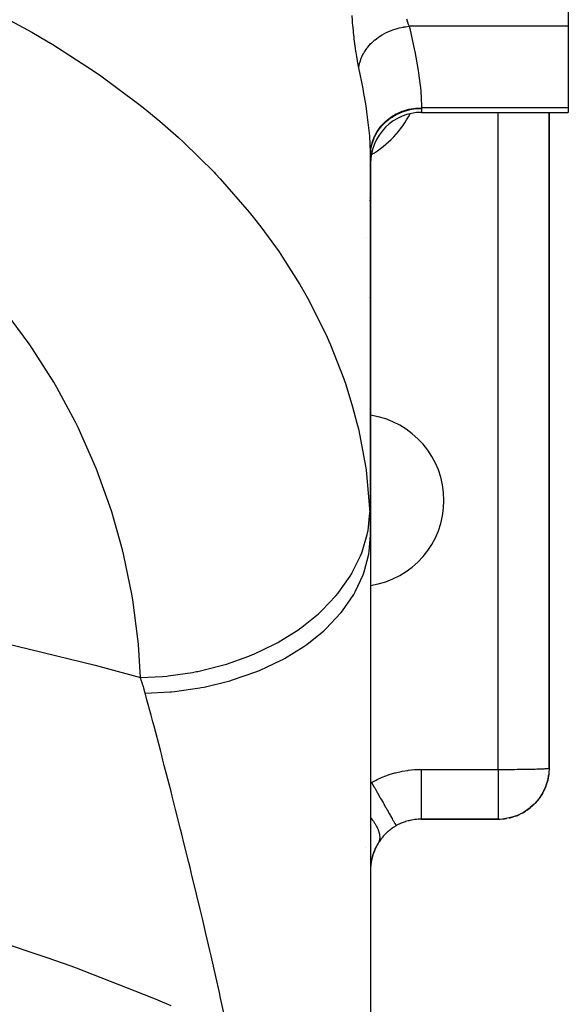
# Model space of a CAD drawing. Extents: x 24 to 1338, y -772 to 196.
# Drawn here: x 538 to 580, y -654 to -576 of the extents above; entities that cross this region are included whole.
import ezdxf

# ---------------------------------------------------------------- set-up
doc = ezdxf.new("R2010")
doc.units = 0
doc.linetypes.add('DASHED', pattern=[11.05, 8.7, -2.35])
doc.layers.get('0').update_dxf_attribs({"linetype": 'CONTINUOUS'})
doc.layers.add('NEVIDI', color=4, linetype='DASHED')

msp = doc.modelspace()

# ---------------------------------------------------------------- linework, layer by layer
at = {"color": 2}
for p, q in [((580.5, -571.57138), (580.5, -576.821962)), ((580.5, -576.821962), (580.5, -583.215405)), ((565, -578.202964), (565, -578.134549)), ((564.667043, -581.598661), (564.665695, -581.601915)), ((569, -583.57138), (580.5, -583.57138)), ((569, -583.57138), (580.5, -583.57138)), ((579, -635), (579, -583.57138)), ((579, -583.57138), (579, -635)), ((580.5, -583.215405), (580.5, -583.57138)), ((565, -586.940688), (565, -616.735855)), ((565, -616.735855), (565, -586.940688)), ((565, -616.735855), (565, -655.633968)), ((578.972541, -635.463027), (578.889999, -635.921667)), ((578.973888, -635.448914), (578.895246, -635.894287)), ((578.975131, -635.434788), (578.900092, -635.866816)), ((578.971091, -635.477129), (578.904609, -635.83876)), ((578.971091, -635.477129), (578.969538, -635.491218)), ((578.972541, -635.463027), (578.971091, -635.477129)), ((578.973888, -635.448914), (578.972541, -635.463027)), ((578.975131, -635.434788), (578.973888, -635.448914)), ((578.97627, -635.420652), (578.975131, -635.434788)), ((578.977307, -635.406505), (578.97627, -635.420652)), ((578.978239, -635.392347), (578.977307, -635.406505)), ((578.979068, -635.378179), (578.978239, -635.392347)), ((579, -635), (578.979068, -635.378179)), ((578.889999, -635.921667), (578.751879, -636.371423)), ((578.884351, -635.948952), (578.752232, -636.370204)), ((578.878302, -635.976139), (578.7618, -636.339117)), ((578.871854, -636.003225), (578.768354, -636.317776)), ((578.865006, -636.030209), (578.773314, -636.301623)), ((578.865006, -636.030209), (578.860664, -636.046503)), ((578.871854, -636.003225), (578.865006, -636.030209)), ((578.878302, -635.976139), (578.871854, -636.003225)), ((578.884351, -635.948952), (578.878302, -635.976139)), ((578.889999, -635.921667), (578.884351, -635.948952)), ((578.895246, -635.894287), (578.889999, -635.921667)), ((578.8944, -635.894287), (578.893067, -635.901542)), ((578.900092, -635.866816), (578.895246, -635.894287)), ((578.969538, -635.491218), (578.906208, -635.827816)), ((578.967881, -635.505294), (578.925771, -635.723647)), ((578.966121, -635.519357), (578.965021, -635.527747)), ((578.967881, -635.505294), (578.966121, -635.519357)), ((578.969538, -635.491218), (578.967881, -635.505294)), ((578.51539, -636.901831), (578.245199, -637.329802)), ((578.492332, -636.947838), (578.249203, -637.323288)), ((578.467889, -636.993073), (578.263067, -637.300738)), ((578.467889, -636.993073), (578.452523, -637.0199)), ((578.492332, -636.947838), (578.467889, -636.993073)), ((578.51539, -636.901831), (578.492332, -636.947838)), ((578.537054, -636.855071), (578.51539, -636.901831)), ((578.726706, -636.448457), (578.531431, -636.867417)), ((578.739719, -636.4101), (578.537054, -636.855071)), ((578.712842, -636.486483), (578.544795, -636.838074)), ((578.698131, -636.524171), (578.555021, -636.815622)), ((578.698131, -636.524171), (578.688853, -636.546727)), ((578.712842, -636.486483), (578.698131, -636.524171)), ((578.726706, -636.448457), (578.712842, -636.486483)), ((578.739719, -636.4101), (578.726706, -636.448457)), ((578.751879, -636.371423), (578.739719, -636.4101)), ((577.87554, -637.776347), (577.484938, -638.129279)), ((577.87554, -637.776347), (577.831515, -637.824756)), ((578.212377, -637.380157), (577.87554, -637.776347)), ((578.177625, -637.429082), (577.933722, -637.707912)), ((578.177625, -637.429082), (578.155831, -637.457768)), ((578.212377, -637.380157), (578.177625, -637.429082)), ((578.245199, -637.329802), (578.212377, -637.380157)), ((576.992523, -638.467516), (576.512288, -638.702048)), ((576.992523, -638.467516), (576.959982, -638.4869)), ((577.434533, -638.173078), (576.992523, -638.467516)), ((577.434533, -638.173078), (577.402904, -638.197819)), ((577.484938, -638.129279), (577.434533, -638.173078)), ((577.831515, -637.824756), (577.492518, -638.1222)), ((577.831515, -637.824756), (577.803813, -637.852829)), ((567.461809, -639.298092), (567.251288, -639.391044)), ((567.493307, -639.285401), (567.461809, -639.298092)), ((567.559075, -639.259886), (567.493307, -639.285401)), ((567.708064, -639.2069), (567.559075, -639.259886)), ((567.740301, -639.196295), (567.708064, -639.2069)), ((567.95923, -639.132101), (567.740301, -639.196295)), ((567.99206, -639.123622), (567.95923, -639.132101)), ((568.074073, -639.103719), (567.99206, -639.123622)), ((568.215267, -639.073677), (568.074073, -639.103719)), ((568.24877, -639.067323), (568.215267, -639.073677)), ((568.476229, -639.031883), (568.24877, -639.067323)), ((568.510349, -639.027709), (568.476229, -639.031883)), ((568.605394, -639.017637), (568.510349, -639.027709)), ((568.740139, -639.007257), (568.605394, -639.017637)), ((568.774306, -639.005347), (568.740139, -639.007257)), ((568.981584, -639), (568.774306, -639.005347)), ((575, -639), (568.981583, -639)), ((568.981584, -639), (575, -639)), ((575.470517, -638.970927), (575.459182, -638.973556)), ((576.001818, -638.871309), (575.470517, -638.970927)), ((576.001818, -638.871309), (575.979434, -638.878234)), ((576.512288, -638.702048), (576.001818, -638.871309)), ((576.512288, -638.702048), (576.482768, -638.715023)), ((566.211931, -640.115191), (566.149621, -640.178072)), ((566.246507, -640.081555), (566.211931, -640.115191)), ((566.262702, -640.066097), (566.246507, -640.081555)), ((566.364371, -639.973164), (566.262702, -640.066097)), ((566.381303, -639.958345), (566.364371, -639.973164)), ((566.487122, -639.869704), (566.381303, -639.958345)), ((566.504727, -639.855593), (566.487122, -639.869704)), ((566.61454, -639.771405), (566.504727, -639.855593)), ((566.616124, -639.770237), (566.61454, -639.771405)), ((566.632697, -639.758095), (566.616124, -639.770237)), ((566.746887, -639.678114), (566.632697, -639.758095)), ((566.765684, -639.665541), (566.746887, -639.678114)), ((566.884178, -639.589913), (566.765684, -639.665541)), ((566.903663, -639.578056), (566.884178, -639.589913)), ((567.006058, -639.518294), (566.903663, -639.578056)), ((567.015934, -639.51275), (567.006058, -639.518294)), ((567.068941, -639.48361), (567.015934, -639.51275)), ((567.22034, -639.405941), (567.068941, -639.48361)), ((567.251288, -639.391044), (567.22034, -639.405941)), ((565.603187, -640.885048), (565.561086, -640.956994)), ((565.61692, -640.863158), (565.595203, -640.90063)), ((565.663154, -640.793343), (565.595207, -640.900623)), ((565.674508, -640.775984), (565.663154, -640.793343)), ((565.746288, -640.669936), (565.674508, -640.775984)), ((565.758322, -640.652769), (565.746288, -640.669936)), ((565.834433, -640.548121), (565.758322, -640.652769)), ((565.847231, -640.53117), (565.834433, -640.548121)), ((565.861835, -640.512045), (565.847231, -640.53117)), ((565.9282, -640.428), (565.861835, -640.512045)), ((565.941846, -640.41128), (565.9282, -640.428)), ((566.028157, -640.309713), (565.941846, -640.41128)), ((566.042623, -640.293367), (566.028157, -640.309713)), ((566.134258, -640.194042), (566.042623, -640.293367)), ((566.149621, -640.178072), (566.134258, -640.194042)), ((564.600544, -641.22272), (564.601212, -641.224097)), ((564.600544, -641.22272), (564.601214, -641.224342)), ((565.228582, -641.662233), (565.19898, -641.754107)), ((565.247762, -641.609386), (565.217084, -641.700176)), ((565.268057, -641.555844), (565.236287, -641.645575)), ((565.289418, -641.501851), (565.256631, -641.590324)), ((565.311871, -641.447437), (565.278114, -641.534542)), ((565.335444, -641.392627), (565.300741, -641.47833)), ((565.360166, -641.337443), (565.324512, -641.421777)), ((565.386068, -641.281906), (565.349431, -641.364963)), ((565.413178, -641.22604), (565.375684, -641.307566)), ((565.441528, -641.169865), (565.40313, -641.249993)), ((565.471155, -641.113401), (565.431987, -641.191884)), ((565.502097, -641.056668), (565.462109, -641.133633)), ((565.53439, -640.999685), (565.493658, -641.075016)), ((565.568074, -640.942472), (565.526644, -641.016116)), ((564.913907, -642.160598), (564.915246, -642.166157)), ((565.040602, -642.419503), (565.029356, -642.516277)), ((565.046046, -642.383456), (565.033869, -642.480571)), ((565.052035, -642.346172), (565.038894, -642.44355)), ((565.058606, -642.307644), (565.04446, -642.405271)), ((565.065799, -642.267867), (565.050612, -642.365702)), ((565.073632, -642.226958), (565.057366, -642.324993)), ((565.082116, -642.185054), (565.064759, -642.283148)), ((565.091285, -642.142168), (565.072843, -642.240109)), ((565.101172, -642.098315), (565.081646, -642.195945)), ((565.111812, -642.053508), (565.091199, -642.150723)), ((565.123241, -642.007761), (565.101524, -642.10452)), ((565.135494, -641.961087), (565.112678, -642.057275)), ((565.148607, -641.913499), (565.124679, -642.009096)), ((565.162624, -641.865009), (565.137551, -641.960054)), ((565.177588, -641.815626), (565.151373, -641.910012)), ((565.19354, -641.765362), (565.166206, -641.858937)), ((565.210523, -641.714227), (565.182036, -641.807042)), ((565.002233, -642.839124), (565.001019, -642.909737)), ((565.002925, -642.820399), (565.001384, -642.894776)), ((565.003752, -642.80096), (565.002256, -642.861804)), ((565.004731, -642.780683), (565.002408, -642.861222)), ((565.00588, -642.759466), (565.003101, -642.84253)), ((565.007217, -642.737255), (565.003941, -642.822491)), ((565.008759, -642.714035), (565.004944, -642.801176)), ((565.010525, -642.689759), (565.006135, -642.778551)), ((565.012539, -642.66439), (565.00753, -642.75467)), ((565.014822, -642.637899), (565.009162, -642.729424)), ((565.0174, -642.61026), (565.011047, -642.702918)), ((565.020298, -642.581457), (565.013216, -642.675109)), ((565.023545, -642.551475), (565.015693, -642.646026)), ((565.027167, -642.520297), (565.018516, -642.615577)), ((565.031196, -642.487915), (565.021707, -642.583848)), ((565.035663, -642.45432), (565.025309, -642.55074))]:
    msp.add_line(p, q, dxfattribs=at)
for centre, radius, start, end in [((569, -587.57138), 4, 90, 180.000085), ((561, -597), 4, 359.155182, 359.259776), ((561, -597), 4, 343.923538, 343.955984), ((564, -614), 6.75, 81.524484, 81.53291), ((564, -614), 6.75, 0, 81.464563), ((564, -614), 6.75, 278.535548, 360), ((575, -635), 4, 340.309418, 344.833406), ((575, -635), 4, 347.538351, 352.418454), ((575, -635), 4, 325.847042, 329.670216), ((575, -635), 4, 330.885368, 332.691618), ((575, -635), 4, 333.078198, 337.251814), ((575, -635), 4, 338.327334, 340.273627), ((575, -635), 4, 311.384082, 317.52754), ((575, -635), 4, 318.61586, 325.109615), ((575, -635), 4, 296.922321, 302.362263), ((575, -635), 4, 304.153174, 309.94433), ((575, -635), 4, 270, 279.614879), ((575, -635), 4, 282.461763, 287.197992), ((575, -635), 4, 289.691296, 294.780187), ((569, -643), 4, 148.342245, 160.6054), ((569, -643), 4, 171.124865, 173.270191), ((569, -643), 4, 170.541553, 170.875828), ((569, -643), 4, 164.508458, 170.284742), ((569, -643), 4, 161.037089, 164.187099), ((569, -643), 4, 176.96855, 177.456535), ((569, -643), 4, 176.633411, 176.826359), ((569, -643), 4, 174.226994, 175.740689), ((569, -643), 4, 173.758413, 174.028261)]:
    msp.add_arc(centre, radius, start, end, dxfattribs=at)
at = {"layer": 'NEVIDI', "color": 7, "linetype": 'CONTINUOUS'}
for p, q in [((563.591016, -576.372429), (563.564551, -575.975298)), ((536.76448, -576.359453), (538.448143, -577.286144)), ((563.595248, -576.430541), (563.591016, -576.372429)), ((563.601009, -576.507666), (563.595248, -576.430541)), ((563.625731, -576.816407), (563.601009, -576.507666)), ((567.809078, -576.248684), (567.860431, -576.399349)), ((567.860431, -576.399349), (567.86818, -576.42105)), ((567.86818, -576.42105), (567.921193, -576.562868)), ((567.921193, -576.562868), (567.92916, -576.583228)), ((567.92916, -576.583228), (567.931777, -576.589865)), ((567.931777, -576.589865), (567.983654, -576.716306)), ((567.983654, -576.716306), (567.991846, -576.735413)), ((567.991846, -576.735413), (568.030222, -576.821962)), ((538.448143, -577.286144), (539.604517, -577.957312)), ((563.63054, -576.872841), (563.625731, -576.816407)), ((563.66484, -577.247858), (563.63054, -576.872841)), ((563.670205, -577.302717), (563.66484, -577.247858)), ((563.708124, -577.666621), (563.670205, -577.302717)), ((565.750384, -577.589539), (565.861439, -577.519228)), ((565.861439, -577.519228), (566.156371, -577.352951)), ((566.156371, -577.352951), (566.175341, -577.343198)), ((566.175341, -577.343198), (566.295073, -577.284085)), ((566.295073, -577.284085), (566.609512, -577.147788)), ((566.609512, -577.147788), (566.629595, -577.139966)), ((566.629595, -577.139966), (566.755978, -577.093057)), ((566.755978, -577.093057), (567.085105, -576.988842)), ((567.085105, -576.988842), (567.105982, -576.983073)), ((567.105982, -576.983073), (567.237018, -576.949088)), ((567.237018, -576.949088), (567.575546, -576.878618)), ((567.575546, -576.878618), (567.596924, -576.874988)), ((567.596924, -576.874988), (567.730565, -576.854469)), ((567.730565, -576.854469), (568.030219, -576.821958)), ((568.030222, -576.821962), (568.069528, -576.985316)), ((580.5, -576.821962), (568.030222, -576.821962)), ((568.069528, -576.985316), (568.302352, -577.999855)), ((539.604517, -577.957312), (540.094318, -578.250534)), ((540.094318, -578.250534), (543.296676, -580.309321)), ((563.714009, -577.719786), (563.708124, -577.666621)), ((563.755391, -578.072728), (563.714009, -577.719786)), ((563.761784, -578.124312), (563.755391, -578.072728)), ((563.806122, -578.463511), (563.761784, -578.124312)), ((564.79114, -578.448438), (565.000903, -578.209742)), ((565.000903, -578.209742), (565.01481, -578.195241)), ((565.01481, -578.195241), (565.103603, -578.105984)), ((565.103603, -578.105984), (565.345667, -577.888155)), ((565.345667, -577.888155), (565.361521, -577.875035)), ((565.361521, -577.875035), (565.462245, -577.794615)), ((565.462245, -577.794615), (565.732847, -577.601059)), ((565.732847, -577.601059), (565.750384, -577.589539)), ((568.302352, -577.999855), (568.4256, -578.579709)), ((563.812866, -578.5125), (563.806122, -578.463511)), ((563.859342, -578.833699), (563.812866, -578.5125)), ((563.866383, -578.880039), (563.859342, -578.833699)), ((563.914739, -579.183623), (563.866383, -578.880039)), ((564.323868, -579.204464), (564.459438, -578.935791)), ((564.459438, -578.935791), (564.468833, -578.919219)), ((564.468833, -578.919219), (564.529851, -578.816539)), ((564.529851, -578.816539), (564.703902, -578.560828)), ((564.703902, -578.560828), (564.715645, -578.545168)), ((564.715645, -578.545168), (564.79114, -578.448438)), ((568.4256, -578.579709), (568.471767, -578.80727)), ((568.471767, -578.80727), (568.73563, -580.281365)), ((563.922037, -579.227363), (563.914739, -579.183623)), ((563.971992, -579.513341), (563.922037, -579.227363)), ((563.979517, -579.554484), (563.971992, -579.513341)), ((564.030892, -579.822849), (563.979517, -579.554484)), ((564.038606, -579.861336), (564.030892, -579.822849)), ((564.082642, -580.072549), (564.038606, -579.861336)), ((564.089822, -580.015054), (564.142787, -579.733198)), ((564.142787, -579.733198), (564.147078, -579.7156)), ((564.147078, -579.7156), (564.176413, -579.60608)), ((564.176413, -579.60608), (564.271421, -579.328661)), ((564.271421, -579.328661), (564.278316, -579.311449)), ((564.278316, -579.311449), (564.323868, -579.204464)), ((543.296676, -580.309321), (543.716918, -580.599073)), ((543.716918, -580.599073), (543.756436, -580.62657)), ((543.756436, -580.62657), (546.74838, -582.84207)), ((564.082643, -580.072547), (564.089822, -580.015054)), ((564.41129, -581.69437), (564.082643, -580.072547)), ((568.73563, -580.281365), (568.73723, -580.291651)), ((568.73723, -580.291651), (568.767461, -580.490764)), ((568.767461, -580.490764), (568.930699, -581.844697)), ((564.456648, -581.938512), (564.41129, -581.69437)), ((564.649387, -583.06685), (564.456648, -581.938512)), ((568.930699, -581.844697), (568.946978, -582.036717)), ((568.946978, -582.036717), (568.968204, -582.333)), ((546.74838, -582.84207), (547.175815, -583.181777)), ((568.968204, -582.333), (568.999767, -583.215405)), ((547.175815, -583.181777), (548.497657, -584.273215)), ((564.717937, -583.519639), (564.649387, -583.06685)), ((564.749918, -583.744824), (564.717937, -583.519639)), ((564.917075, -585.198316), (564.749918, -583.744824)), ((566.591987, -583.951825), (567.010941, -583.699647)), ((566.64021, -583.965545), (567.019946, -583.739146)), ((567.010941, -583.699647), (567.020927, -583.694442)), ((567.019946, -583.739146), (567.02958, -583.734107)), ((567.020927, -583.694442), (567.039216, -583.684999)), ((567.02958, -583.734107), (567.093781, -583.701343)), ((567.039216, -583.684999), (567.491695, -583.485736)), ((567.093781, -583.701343), (567.501202, -583.524475)), ((567.491695, -583.485736), (567.501927, -583.481947)), ((567.501202, -583.524475), (567.511364, -583.520706)), ((567.501927, -583.481947), (567.521437, -583.474806)), ((567.511364, -583.520706), (567.581526, -583.495496)), ((567.521437, -583.474806), (567.998865, -583.332284)), ((567.581526, -583.495496), (568.009231, -583.370852)), ((567.998865, -583.332284), (568.009666, -583.329745)), ((568.009231, -583.370852), (568.019924, -583.368349)), ((568.009666, -583.329745), (568.030039, -583.325035)), ((568.019924, -583.368349), (568.094982, -583.351584)), ((568.030039, -583.325035), (568.524193, -583.241714)), ((568.094982, -583.351584), (568.535035, -583.281012)), ((568.524193, -583.241714), (568.535069, -583.240531)), ((568.535035, -583.281012), (568.545887, -583.279856)), ((568.535069, -583.240531), (568.555954, -583.238337)), ((568.545887, -583.279856), (568.624661, -583.272292)), ((568.555954, -583.238337), (568.999767, -583.215405)), ((568.624661, -583.272292), (569, -583.256034)), ((580.5, -583.215405), (568.999767, -583.215405)), ((568.999767, -583.215405), (568.999792, -583.217694)), ((568.999792, -583.217694), (568.999941, -583.236014)), ((568.999941, -583.236014), (568.999956, -583.238706)), ((568.999956, -583.238706), (569, -583.256034)), ((569, -583.256034), (569, -583.57138)), ((575, -635.1), (575, -583.57138)), ((548.497657, -584.273215), (549.942696, -585.543146)), ((565.83356, -584.635572), (566.165085, -584.291105)), ((565.86796, -584.648799), (566.171573, -584.335244)), ((566.165085, -584.291105), (566.17281, -584.284048)), ((566.171573, -584.335244), (566.179303, -584.328143)), ((566.17281, -584.284048), (566.187714, -584.270542)), ((566.179303, -584.328143), (566.229075, -584.283331)), ((566.187714, -584.270542), (566.566102, -583.969779)), ((566.229075, -584.283331), (566.57409, -584.011017)), ((566.566102, -583.969779), (566.575238, -583.963407)), ((566.57409, -584.011017), (566.582847, -584.004882)), ((566.575238, -583.963407), (566.591987, -583.951825)), ((566.582847, -584.004882), (566.64021, -583.965545)), ((564.934446, -585.404428), (564.917075, -585.198316)), ((565.300256, -585.477246), (565.520205, -585.065354)), ((565.320075, -585.496443), (565.524453, -585.116743)), ((565.520205, -585.065354), (565.525611, -585.05669)), ((565.524453, -585.116743), (565.530162, -585.107545)), ((565.525611, -585.05669), (565.536055, -585.040106)), ((565.530162, -585.107545), (565.56309, -585.055642)), ((565.536055, -585.040106), (565.814233, -584.658583)), ((565.56309, -585.055642), (565.819598, -584.706028)), ((565.814233, -584.658583), (565.820848, -584.650664)), ((565.819598, -584.706028), (565.826587, -584.697613)), ((565.820848, -584.650664), (565.83356, -584.635572)), ((565.826587, -584.697613), (565.86796, -584.648799)), ((549.942696, -585.543146), (550.335665, -585.903604)), ((550.335665, -585.903604), (552.742468, -588.271782)), ((564.998578, -586.729073), (564.934446, -585.404428)), ((565.029867, -586.41715), (565.122584, -585.967096)), ((565.036005, -586.447421), (565.124645, -586.028029)), ((565.122584, -585.967096), (565.125289, -585.957437)), ((565.124645, -586.028029), (565.127422, -586.018079)), ((565.125289, -585.957437), (565.130558, -585.938933)), ((565.127422, -586.018079), (565.143308, -585.963245)), ((565.130558, -585.938933), (565.288273, -585.504115)), ((565.143308, -585.963245), (565.291414, -585.560051)), ((565.288273, -585.504115), (565.292359, -585.494883)), ((565.291414, -585.560051), (565.295566, -585.550625)), ((565.292359, -585.494883), (565.300256, -585.477246)), ((565.295566, -585.550625), (565.320075, -585.496443)), ((564.99978, -586.859431), (564.998578, -586.729073)), ((564.99978, -586.859431), (565.026094, -586.445973)), ((565, -586.940688), (565.027124, -586.512316)), ((565.026094, -586.445973), (565.02736, -586.436085)), ((565.027124, -586.512316), (565.028413, -586.502295)), ((565.02736, -586.436085), (565.029867, -586.41715)), ((565.028413, -586.502295), (565.036005, -586.447421)), ((564.999929, -586.895236), (564.99978, -586.859424)), ((564.999945, -586.900643), (564.999929, -586.895236)), ((564.999999, -586.936352), (564.999945, -586.900643)), ((565, -586.940686), (564.999999, -586.936352)), ((552.742468, -588.271782), (552.863501, -588.398898)), ((552.863501, -588.398898), (553.220183, -588.77845)), ((553.220183, -588.77845), (555.496703, -591.39559)), ((564.949954, -590.462266), (564.948333, -590.497607)), ((564.958026, -590.279488), (564.956856, -590.31177)), ((555.496703, -591.39559), (555.815025, -591.792019)), ((555.815025, -591.792019), (556.408827, -592.55472)), ((556.408827, -592.55472), (557.828604, -594.517631)), ((564.715843, -593.386274), (564.715152, -593.391255)), ((557.828604, -594.517631), (558.107271, -594.929308)), ((558.107271, -594.929308), (559.460004, -597.079122)), ((559.460004, -597.079122), (559.847988, -597.74994)), ((559.847988, -597.74994), (560.085524, -598.174714)), ((560.085524, -598.174714), (561.544803, -601.076511)), ((538.249293, -601.726587), (536.395009, -599.214751)), ((561.544803, -601.076511), (561.739957, -601.512132)), ((561.739957, -601.512132), (561.865433, -601.799659)), ((538.510654, -602.10845), (538.249293, -601.726587)), ((540.176895, -604.74018), (538.510654, -602.10845)), ((561.865433, -601.799659), (562.91042, -604.480423)), ((562.91042, -604.480423), (563.062278, -604.92482)), ((540.409719, -605.138843), (540.176895, -604.74018)), ((541.879712, -607.877462), (540.409719, -605.138843)), ((563.062278, -604.92482), (563.601021, -606.669057)), ((563.601021, -606.669057), (563.938149, -607.944923)), ((542.082793, -608.29088), (541.879712, -607.877462)), ((543.349265, -611.122852), (542.082793, -608.29088)), ((563.938149, -607.944923), (564.04597, -608.395934)), ((564.04597, -608.395934), (564.62287, -611.452721)), ((543.521629, -611.54898), (543.349265, -611.122852)), ((544.578224, -614.460221), (543.521629, -611.54898)), ((564.62287, -611.452721), (564.649388, -611.638594)), ((564.649388, -611.638594), (564.686117, -611.908167)), ((564.686117, -611.908167), (564.959413, -614.948507)), ((544.719081, -614.897092), (544.578224, -614.460221)), ((545.560554, -617.872941), (544.719081, -614.897092)), ((564.806163, -616.358134), (564.958791, -614.966898)), ((564.958791, -614.966898), (564.959413, -614.948509)), ((564.959413, -614.948507), (564.975006, -615.319923)), ((564.975006, -615.319923), (564.977088, -615.378164)), ((564.977088, -615.378164), (564.988711, -615.773323)), ((564.988711, -615.773323), (564.990081, -615.832246)), ((564.990081, -615.832246), (564.996976, -616.231923)), ((564.338605, -618.037845), (564.743525, -616.668423)), ((564.743525, -616.668423), (564.792306, -616.431487)), ((564.792306, -616.431487), (564.806163, -616.358134)), ((564.905795, -618.0002), (565, -616.735855)), ((564.996976, -616.231923), (564.997656, -616.291517)), ((564.997656, -616.291517), (564.999981, -616.695641)), ((564.999981, -616.695641), (565, -616.735855)), ((545.669221, -618.318557), (545.560554, -617.872941)), ((546.291306, -621.344051), (545.669221, -618.318557)), ((563.569994, -619.663619), (564.220217, -618.339948)), ((564.220217, -618.339948), (564.311709, -618.108949)), ((564.311709, -618.108949), (564.338605, -618.037845)), ((564.507206, -619.612442), (564.868748, -618.227662)), ((564.868748, -618.227662), (564.880785, -618.157798)), ((564.880785, -618.157798), (564.905795, -618.0002)), ((562.513496, -621.207633), (563.397843, -619.952876)), ((563.397843, -619.952876), (563.530444, -619.731777)), ((563.530444, -619.731777), (563.569994, -619.663619)), ((563.803101, -621.174344), (564.426829, -619.834625)), ((564.426829, -619.834625), (564.452187, -619.766397)), ((564.452187, -619.766397), (564.507206, -619.612442)), ((546.367154, -621.795792), (546.291306, -621.344051)), ((561.187597, -622.643127), (562.290562, -621.479013)), ((562.290562, -621.479013), (562.461972, -621.271665)), ((562.461972, -621.271665), (562.513496, -621.207633)), ((562.805698, -622.658775), (563.680953, -621.387163)), ((563.680953, -621.387163), (563.719069, -621.321981)), ((563.719069, -621.321981), (563.803101, -621.174344)), ((546.766819, -624.856276), (546.367154, -621.795792)), ((559.615196, -623.945258), (560.917675, -622.891926)), ((560.917675, -622.891926), (561.124966, -622.701941)), ((561.124966, -622.701941), (561.187597, -622.643127)), ((561.532413, -624.039987), (562.643659, -622.858866)), ((562.643659, -622.858866), (562.69411, -622.797494)), ((562.69411, -622.797494), (562.805698, -622.658775)), ((557.823946, -625.091104), (559.303022, -624.167152)), ((559.303022, -624.167152), (559.542575, -623.997818)), ((559.542575, -623.997818), (559.615196, -623.945258)), ((560.005641, -625.293598), (561.333351, -624.223682)), ((561.333351, -624.223682), (561.395188, -624.167374)), ((561.395188, -624.167374), (561.532413, -624.039987)), ((536.238418, -625.182846), (543.409617, -626.923677)), ((546.8095, -625.312111), (546.766819, -624.856276)), ((546.969847, -627.896617), (546.8095, -625.312111)), ((555.843969, -626.061501), (557.474694, -625.2824)), ((557.474694, -625.2824), (557.742137, -625.136756)), ((557.742137, -625.136756), (557.823946, -625.091104)), ((559.773437, -625.457437), (559.845202, -625.407447)), ((559.845202, -625.407447), (560.005641, -625.293598)), ((553.710074, -626.839244), (555.464067, -626.218597)), ((555.464067, -626.218597), (555.754971, -626.099075)), ((555.754971, -626.099075), (555.843969, -626.061501)), ((558.251701, -626.397916), (559.773437, -625.457437)), ((543.409617, -626.923677), (543.991188, -627.077625)), ((551.459794, -627.410613), (553.306208, -626.959453)), ((553.306208, -626.959453), (553.615516, -626.868115)), ((553.615516, -626.868115), (553.710074, -626.839244)), ((556.301661, -627.333531), (557.990243, -626.539218)), ((557.990243, -626.539218), (558.070988, -626.496152)), ((558.070988, -626.496152), (558.251701, -626.397916)), ((543.991188, -627.077625), (546.96985, -627.896624)), ((549.030233, -627.776348), (549.131405, -627.766028)), ((549.131405, -627.766028), (551.038524, -627.492024)), ((551.038524, -627.492024), (551.360827, -627.430435)), ((551.360827, -627.430435), (551.459794, -627.410613)), ((554.189067, -628.084319), (556.015141, -627.449982)), ((556.015141, -627.449982), (556.103405, -627.414631)), ((556.103405, -627.414631), (556.301661, -627.333531)), ((546.969846, -627.896628), (548.700212, -627.807117)), ((546.978388, -627.922878), (546.969846, -627.896628)), ((547.063279, -628.189392), (546.978388, -627.922878)), ((547.075651, -628.229118), (547.063279, -628.189392)), ((547.157664, -628.49843), (547.075651, -628.229118)), ((547.169617, -628.538563), (547.157664, -628.49843)), ((547.24887, -628.810631), (547.169617, -628.538563)), ((548.700212, -627.807117), (549.030233, -627.776348)), ((551.950966, -628.636973), (553.882897, -628.173737)), ((553.882897, -628.173737), (553.977174, -628.146693)), ((553.977174, -628.146693), (554.189067, -628.084319)), ((547.260415, -628.851166), (547.24887, -628.810631)), ((547.33325, -629.112347), (547.260415, -628.851166)), ((547.333249, -629.112348), (549.297095, -629.013211)), ((547.354691, -629.1907), (547.333249, -629.112348)), ((547.476058, -629.635628), (547.354691, -629.1907)), ((549.297095, -629.013211), (549.398365, -629.004051)), ((549.398365, -629.004051), (549.626737, -628.981917)), ((549.626737, -628.981917), (551.630467, -628.697844)), ((551.630467, -628.697844), (551.729127, -628.679572)), ((551.729127, -628.679572), (551.950966, -628.636973)), ((547.802492, -630.843935), (547.476058, -629.635628)), ((547.942968, -631.368795), (547.802492, -630.843935)), ((548.031851, -631.70232), (547.942968, -631.368795)), ((548.52976, -633.589831), (548.031851, -631.70232)), ((548.641665, -634.018307), (548.52976, -633.589831)), ((548.733735, -634.371947), (548.641665, -634.018307)), ((548.734998, -634.376803), (548.733735, -634.371947)), ((548.840035, -634.781456), (548.734998, -634.376803)), ((549.365546, -636.82433), (548.840035, -634.781456)), ((566.47131, -635.508624), (566.901692, -635.378206)), ((566.901692, -635.378206), (566.966319, -635.36091)), ((566.966319, -635.36091), (567.404718, -635.258812)), ((567.404718, -635.258812), (567.470753, -635.245691)), ((567.470753, -635.245691), (567.918194, -635.17196)), ((567.918194, -635.17196), (567.985485, -635.16313)), ((567.985485, -635.16313), (568.438362, -635.118805)), ((568.438362, -635.118805), (568.505888, -635.114434)), ((568.505888, -635.114434), (568.959217, -635.100037)), ((568.959217, -635.100037), (568.981583, -635.1)), ((568.981583, -635.1), (568.981582, -635.319807)), ((568.981582, -635.319807), (568.981582, -635.553332)), ((568.981583, -635.1), (575, -635.1)), ((575, -635.1), (575.225424, -635.099851)), ((575, -635.1), (575, -635.179756)), ((575, -635.179756), (575, -635.20179)), ((575, -635.20179), (575, -635.319744)), ((575, -635.319744), (575, -635.348762)), ((575, -635.348762), (575, -635.370713)), ((575, -635.370713), (575, -635.517322)), ((575.225424, -635.099851), (575.249173, -635.099816)), ((575.249173, -635.099816), (575.459159, -635.09935)), ((575.459159, -635.09935), (575.726338, -635.098343)), ((575.726338, -635.098343), (575.773855, -635.098115)), ((575.773855, -635.098115), (575.979425, -635.096956)), ((575.979425, -635.096956), (576.215697, -635.095266)), ((576.215697, -635.095266), (576.28503, -635.094695)), ((576.28503, -635.094695), (576.482756, -635.092871)), ((576.482756, -635.092871), (576.685643, -635.090684)), ((576.685643, -635.090684), (576.773629, -635.08963)), ((576.773629, -635.08963), (576.959979, -635.087173)), ((576.959979, -635.087173), (577.128707, -635.084664)), ((577.128707, -635.084664), (577.231146, -635.082999)), ((577.231146, -635.082999), (577.402891, -635.079946)), ((577.402891, -635.079946), (577.53806, -635.077291)), ((577.53806, -635.077291), (577.649805, -635.07491)), ((577.649805, -635.07491), (577.803966, -635.071317)), ((577.803966, -635.071317), (577.907036, -635.068689)), ((577.907036, -635.068689), (578.022041, -635.065513)), ((578.022041, -635.065513), (578.155835, -635.061444)), ((578.155835, -635.061444), (578.229767, -635.058994)), ((578.229767, -635.058994), (578.341415, -635.054971)), ((578.341415, -635.054971), (578.452524, -635.050498)), ((578.452524, -635.050498), (578.501118, -635.048362)), ((578.501118, -635.048362), (578.602172, -635.043476)), ((578.602172, -635.043476), (578.688847, -635.038667)), ((578.688847, -635.038667), (578.716764, -635.036959)), ((578.716764, -635.036959), (578.800152, -635.031212)), ((578.800152, -635.031212), (578.860673, -635.026163)), ((578.860673, -635.026163), (578.87324, -635.024975)), ((578.87324, -635.024975), (578.931682, -635.018405)), ((578.931682, -635.018405), (578.965031, -635.013196)), ((578.965031, -635.013196), (578.968183, -635.01259)), ((578.968183, -635.01259), (578.994438, -635.005274)), ((578.994438, -635.005274), (579, -635)), ((565, -636.141836), (565.088466, -636.123631)), ((565.088466, -636.123631), (565.449927, -635.931633)), ((565.088467, -636.123632), (565.29265, -636.485094)), ((565.449927, -635.931633), (565.510492, -635.901761)), ((565.510492, -635.901761), (565.924077, -635.714425)), ((565.924077, -635.714425), (565.986136, -635.68874)), ((565.986136, -635.68874), (566.408235, -635.530014)), ((566.408235, -635.530014), (566.47131, -635.508624)), ((568.981582, -635.553332), (568.981582, -635.597915)), ((568.981582, -635.597915), (568.981582, -635.80814)), ((568.981582, -635.80814), (568.981583, -636.066033)), ((568.981583, -636.066033), (568.981583, -636.109391)), ((568.981583, -636.109391), (568.981583, -636.28523)), ((575, -635.517322), (575, -635.539228)), ((575, -635.539228), (575, -635.685171)), ((575, -635.685171), (575, -635.706953)), ((575, -635.706953), (575, -635.808159)), ((575, -635.808159), (575, -635.851937)), ((575, -635.851937), (575, -635.873533)), ((575, -635.873533), (575, -636.017208)), ((575, -636.017208), (575, -636.038614)), ((575, -636.038614), (575, -636.180752)), ((575, -636.180752), (575, -636.201933)), ((575, -636.201933), (575, -636.285222)), ((549.460926, -637.198356), (549.365546, -636.82433)), ((565.29265, -636.485094), (565.294944, -636.489155)), ((565.294944, -636.489155), (565.314889, -636.524463)), ((565.314889, -636.524463), (565.328339, -636.548273)), ((565.328339, -636.548273), (565.531928, -636.90868)), ((565.531928, -636.90868), (565.548987, -636.938879)), ((565.548987, -636.938879), (565.564472, -636.966292)), ((565.564472, -636.966292), (565.570839, -636.977564)), ((565.570839, -636.977564), (565.761821, -637.315665)), ((568.981583, -636.28523), (568.981584, -636.561255)), ((568.981584, -636.561255), (568.981584, -636.602804)), ((568.981584, -636.602804), (568.981584, -636.743517)), ((568.981584, -636.743517), (568.981585, -637.030554)), ((568.981585, -637.030554), (568.981585, -637.069365)), ((575, -636.285222), (575, -636.34228)), ((575, -636.34228), (575, -636.363137)), ((575, -636.363137), (575, -636.501381)), ((575, -636.501381), (575, -636.521914)), ((575, -636.521914), (575, -636.657935)), ((575, -636.657935), (575, -636.678124)), ((575, -636.678124), (575, -636.743372)), ((575, -636.743372), (575, -636.811598)), ((575, -636.811598), (575, -636.831378)), ((575, -636.831378), (575, -636.961988)), ((575, -636.961988), (575, -636.981321)), ((575, -636.981321), (575, -637.1088)), ((549.726135, -638.243562), (549.460926, -637.198356)), ((565.761821, -637.315665), (565.793235, -637.371278)), ((565.793235, -637.371278), (565.797037, -637.378009)), ((565.797037, -637.378009), (565.817787, -637.414743)), ((565.817787, -637.414743), (565.981236, -637.704093)), ((565.981236, -637.704093), (566.010918, -637.756638)), ((566.010918, -637.756638), (566.031828, -637.793654)), ((566.031828, -637.793654), (566.051394, -637.828289)), ((568.981585, -637.574702), (568.981584, -637.857716)), ((568.981585, -637.069365), (568.981585, -637.175603)), ((568.981585, -637.175603), (568.981585, -637.46517)), ((568.981585, -637.46517), (568.981585, -637.500722)), ((568.981585, -637.500722), (568.981585, -637.574702)), ((575, -637.1088), (575, -637.127667)), ((575, -637.127667), (575, -637.175528)), ((575, -637.175528), (575, -637.25186)), ((575, -637.25186), (575, -637.270217)), ((575, -637.270217), (575, -637.390919)), ((575, -637.390919), (575, -637.408716)), ((575, -637.408716), (575, -637.525718)), ((575, -637.525718), (575, -637.542956)), ((575, -637.542956), (575, -637.574664)), ((575, -637.574664), (575, -637.655926)), ((575, -637.655926), (575, -637.672545)), ((575, -637.672545), (575, -637.781293)), ((575, -637.781293), (575, -637.797251)), ((575, -637.797251), (575, -637.901488)), ((550.114522, -639.788087), (549.726135, -638.243562)), ((566.051394, -637.828289), (566.186554, -638.067551)), ((566.186554, -638.067551), (566.214019, -638.11617)), ((566.214019, -638.11617), (566.249429, -638.178853)), ((566.249429, -638.178853), (566.267166, -638.21025)), ((566.267166, -638.21025), (566.374664, -638.400547)), ((566.374664, -638.400547), (566.399454, -638.444432)), ((566.399454, -638.444432), (566.445591, -638.526105)), ((566.445591, -638.526105), (566.461308, -638.553929)), ((566.461308, -638.553929), (566.542545, -638.69774)), ((568.981584, -637.934411), (568.981583, -638.200949)), ((568.981583, -638.200949), (568.981583, -638.227919)), ((568.981583, -638.227919), (568.981583, -638.249001)), ((568.981583, -638.249001), (568.981583, -638.488637)), ((568.981583, -638.488637), (568.981583, -638.510751)), ((568.981583, -638.510751), (568.981583, -638.513537)), ((568.981583, -638.513537), (568.981583, -638.7159)), ((568.981584, -637.857716), (568.981584, -637.889203)), ((568.981584, -637.889203), (568.981584, -637.934411)), ((575, -637.901488), (575, -637.916948)), ((575, -637.916948), (575, -637.934391)), ((575, -637.934391), (575, -638.016557)), ((575, -638.016557), (575, -638.031304)), ((575, -638.031304), (575, -638.126106)), ((575, -638.126106), (575, -638.140124)), ((575, -638.140124), (575, -638.230056)), ((575, -638.230056), (575, -638.243185)), ((575, -638.243185), (575, -638.24895)), ((575, -638.24895), (575, -638.328021)), ((575, -638.328021), (575, -638.34035)), ((575, -638.34035), (575, -638.419912)), ((575, -638.419912), (575, -638.431421)), ((575, -638.431421), (575, -638.505509)), ((575, -638.505509), (575, -638.513544)), ((575, -638.513544), (575, -638.516205)), ((575, -638.516205), (575, -638.58478)), ((565, -638.8737), (565.001353, -638.875311)), ((565.001353, -638.875311), (565.004269, -638.878824)), ((565.004269, -638.878824), (565.04277, -638.9258)), ((565.04277, -638.9258), (565.056689, -638.943067)), ((565.056689, -638.943067), (565.08969, -638.984646)), ((565.08969, -638.984646), (565.141863, -639.05235)), ((565.141863, -639.05235), (565.172777, -639.093711)), ((565.172777, -639.093711), (565.221684, -639.161252)), ((565.221684, -639.161252), (565.25047, -639.202329)), ((565.25047, -639.202329), (565.258563, -639.21407)), ((565.258563, -639.21407), (565.290046, -639.260595)), ((565.290046, -639.260595), (565.295933, -639.269452)), ((565.295933, -639.269452), (565.322653, -639.310326)), ((565.322653, -639.310326), (565.364665, -639.377017)), ((566.542545, -638.69774), (566.564326, -638.736299)), ((566.564326, -638.736299), (566.616675, -638.828972)), ((566.616675, -638.828972), (566.63013, -638.85279)), ((566.63013, -638.85279), (566.687625, -638.954572)), ((566.687625, -638.954572), (566.705987, -638.98708)), ((566.705987, -638.98708), (566.759601, -639.081991)), ((566.759601, -639.081991), (566.770474, -639.101241)), ((566.770474, -639.101241), (566.807567, -639.166905)), ((566.807567, -639.166905), (566.822267, -639.192928)), ((566.822267, -639.192928), (566.87174, -639.280511)), ((566.87174, -639.280511), (566.879883, -639.294926)), ((566.879883, -639.294926), (566.900496, -639.331417)), ((566.900496, -639.331417), (566.911272, -639.350494)), ((568.981583, -638.7159), (568.981583, -638.723818)), ((568.981583, -638.723818), (568.981583, -638.732448)), ((568.981583, -638.732448), (568.981583, -638.876409)), ((568.981583, -638.876409), (568.981583, -638.878453)), ((568.981583, -638.878453), (568.981583, -638.889382)), ((568.981583, -638.889382), (568.981584, -638.968968)), ((568.981584, -638.968968), (568.981584, -638.973549)), ((568.981584, -638.973549), (568.981584, -638.9785)), ((568.981584, -638.9785), (568.981584, -639)), ((575, -638.58478), (575, -638.594622)), ((575, -638.594622), (575, -638.65748)), ((575, -638.65748), (575, -638.666457)), ((575, -638.666457), (575, -638.723439)), ((575, -638.723439), (575, -638.723829)), ((575, -638.723829), (575, -638.731546)), ((575, -638.731546), (575, -638.782598)), ((575, -638.782598), (575, -638.789792)), ((575, -638.789792), (575, -638.834812)), ((575, -638.834812), (575, -638.841097)), ((575, -638.841097), (575, -638.876455)), ((575, -638.876455), (575, -638.879978)), ((575, -638.879978), (575, -638.885358)), ((575, -638.885358), (575, -638.918087)), ((575, -638.918087), (575, -638.92252)), ((575, -638.92252), (575, -638.948991)), ((575, -638.948991), (575, -638.952483)), ((575, -638.952483), (575, -638.968976)), ((575, -638.968976), (575, -638.972634)), ((575, -638.972634), (575, -638.975184)), ((575, -638.975184), (575, -638.988995)), ((575, -638.988995), (575, -638.990587)), ((575, -638.990587), (575, -638.998033)), ((575, -638.998033), (575, -638.99867)), ((575, -638.99867), (575, -639)), ((550.213072, -640.182637), (550.114522, -639.788087)), ((565.364665, -639.377017), (565.389198, -639.417502)), ((565.389198, -639.417502), (565.427634, -639.483566)), ((565.427634, -639.483566), (565.449963, -639.52363)), ((565.449963, -639.52363), (565.460594, -639.543193)), ((565.460594, -639.543193), (565.484464, -639.588398)), ((565.484464, -639.588398), (565.484705, -639.588865)), ((565.484705, -639.588865), (565.504824, -639.628512)), ((565.504824, -639.628512), (565.535878, -639.692951)), ((565.535878, -639.692951), (565.553666, -639.731949)), ((565.553666, -639.731949), (565.580944, -639.795396)), ((565.580944, -639.795396), (565.596415, -639.833754)), ((565.596415, -639.833754), (565.606575, -639.860072)), ((565.606575, -639.860072), (565.619832, -639.895984)), ((565.619832, -639.895984), (565.622412, -639.903204)), ((565.622412, -639.903204), (565.632999, -639.93374)), ((565.632999, -639.93374), (565.652591, -639.994854)), ((565.652591, -639.994854), (565.663349, -640.03172)), ((565.663349, -640.03172), (565.679002, -640.091367)), ((565.679002, -640.091367), (565.687395, -640.127509)), ((566.911272, -639.350494), (566.951003, -639.42083)), ((566.951003, -639.42083), (566.95623, -639.430083)), ((566.95623, -639.430083), (566.96497, -639.445556)), ((566.96497, -639.445556), (566.971667, -639.457412)), ((566.971667, -639.457412), (566.995951, -639.500402)), ((566.995951, -639.500402), (566.998183, -639.504354)), ((566.998183, -639.504354), (566.99996, -639.5075)), ((566.99996, -639.5075), (567.002475, -639.511951)), ((567.002475, -639.511951), (567.006058, -639.518294)), ((550.405019, -640.954296), (550.213072, -640.182637)), ((565.650136, -640.794489), (565.630236, -640.83758)), ((565.661083, -640.76753), (565.650136, -640.794489)), ((565.677083, -640.722216), (565.661083, -640.76753)), ((565.678893, -640.716518), (565.677083, -640.722216)), ((565.685664, -640.693857), (565.678893, -640.716518)), ((565.688301, -640.684368), (565.685664, -640.693857)), ((565.687395, -640.127509), (565.694111, -640.159478)), ((565.697712, -640.646497), (565.688301, -640.684368)), ((565.694111, -640.159478), (565.699102, -640.185659)), ((565.703867, -640.616945), (565.697712, -640.646497)), ((565.699102, -640.185659), (565.701564, -640.199561)), ((565.701564, -640.199561), (565.705085, -640.220924)), ((565.711982, -640.567465), (565.703867, -640.616945)), ((565.705085, -640.220924), (565.712841, -640.27749)), ((565.715727, -640.536621), (565.711982, -640.567465)), ((565.712841, -640.27749), (565.716399, -640.311799)), ((565.719857, -640.485245), (565.715727, -640.536621)), ((565.716399, -640.311799), (565.720204, -640.366708)), ((565.720501, -640.472295), (565.719857, -640.485245)), ((565.720204, -640.366708), (565.721327, -640.399967)), ((565.721172, -640.453115), (565.720501, -640.472295)), ((565.721495, -640.435701), (565.721172, -640.453115)), ((565.721327, -640.399967), (565.721495, -640.435701)), ((550.761543, -642.398765), (550.405019, -640.954296)), ((550.880739, -642.885076), (550.761543, -642.398765)), ((550.979804, -643.290625), (550.880739, -642.885076)), ((551.367318, -644.889753), (550.979804, -643.290625)), ((551.646488, -646.05515), (551.367318, -644.889753)), ((551.745109, -646.469724), (551.646488, -646.05515)), ((551.820608, -646.788166), (551.745109, -646.469724)), ((552.095149, -647.954228), (551.820608, -646.788166)), ((539.652862, -649.865329), (535.525121, -648.503875)), ((552.406889, -649.294665), (552.095149, -647.954228)), ((552.504493, -649.718226), (552.406889, -649.294665)), ((541.531602, -650.53156), (539.652862, -649.865329)), ((552.872911, -651.335663), (552.504493, -649.718226)), ((541.970933, -650.69161), (541.531602, -650.53156)), ((547.896979, -653.011009), (541.970933, -650.69161)), ((553.15651, -652.603045), (552.872911, -651.335663)), ((548.329968, -653.192374), (547.896979, -653.011009)), ((549.384292, -653.640892), (548.329968, -653.192374)), ((553.252201, -653.035558), (553.15651, -652.603045)), ((553.728703, -655.231334), (553.252201, -653.035558))]:
    msp.add_line(p, q, dxfattribs=at)
for centre, start, end in [((561, -580), 300.649185, 332.64908), ((561, -643), 59.265658, 59.988744)]:
    msp.add_arc(centre, 8, start, end, dxfattribs=at)

doc.saveas('drawing.dxf')
